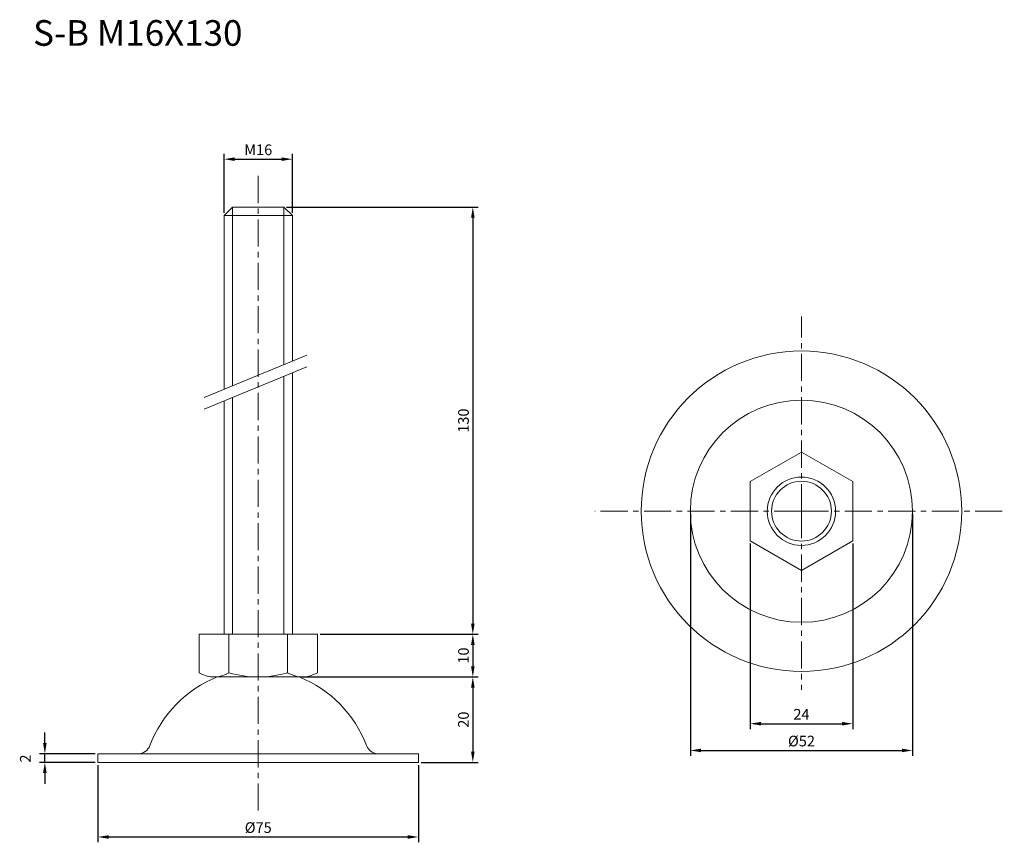
# Model space of a CAD drawing. Units: millimetres. Extents: x 42 to 272, y 39 to 232.
import ezdxf

# ---------------------------------------------------------------- set-up
doc = ezdxf.new("R2010")
doc.units = ezdxf.units.MM
doc.header["$LTSCALE"] = 0.2
doc.linetypes.add('CENTER', pattern=[50.8, 31.75, -6.35, 6.35, -6.35])
for name, color, linetype, lineweight in [('中心線', 7, 'CENTER', 15), ('実線', 7, 'Continuous', 20), ('文字', 7, 'Continuous', 18), ('文字・寸法線', 7, 'Continuous', 13)]:
    doc.layers.add(name, color=color, linetype=linetype, lineweight=lineweight)
doc.styles.get("Standard").update_dxf_attribs({"font": 'txt.shx', "bigfont": 'bigfont.shx'})
doc.dimstyles.new('ISO-25', dxfattribs={"dimtxt": 2.5, "dimasz": 2.5, "dimexe": 1.25, "dimexo": 0.625, "dimtad": 1, "dimdsep": 46, "dimtxsty": 'Standard', "dimcen": 2.5, "dimadec": 0, "dimazin": 0, "dimtfac": 1, "dimtmove": 0, "dimatfit": 3, "dimfxl": 1, "dimarcsym": 0})

# ---------------------------------------------------------------- blocks, each defined once
blk = doc.blocks.new('*D14')
at = {"layer": 'Defpoints', "color": 0}
for p in [(47.86, 59.76), (60.29, 59.76), (60.29, 57.76)]:
    blk.add_point(p, dxfattribs=at)
at = {"layer": '文字', "color": 0, "lineweight": -2}
for p, q in [((47.86, 62.26), (47.86, 64.76)), ((59.66, 59.76), (46.61, 59.76)), ((59.66, 57.76), (46.61, 57.76)), ((47.86, 57.76), (47.86, 59.76)), ((47.86, 55.26), (47.86, 52.76))]:
    blk.add_line(p, q, dxfattribs=at)
at = {"layer": '文字', "color": 0}
for points in [[(47.44, 62.26), (48.27, 62.26), (47.86, 59.76)], [(47.44, 55.26), (48.27, 55.26), (47.86, 57.76)]]:
    blk.add_solid(points, dxfattribs=at)
at = {"layer": '文字', "color": 0, "insert": (43.61, 58.66), "char_height": 2.5, "attachment_point": 5, "rotation": 90}
blk.add_mtext('2', dxfattribs=at)
blk = doc.blocks.new('*D15')
at = {"layer": 'Defpoints', "color": 0}
for p in [(111.64, 87.76), (108.16, 77.76), (148.01, 77.76)]:
    blk.add_point(p, dxfattribs=at)
at = {"layer": '文字', "color": 0, "lineweight": -2}
for p, q in [((112.26, 87.76), (149.26, 87.76)), ((148.01, 85.26), (148.01, 80.26)), ((108.79, 77.76), (149.26, 77.76))]:
    blk.add_line(p, q, dxfattribs=at)
at = {"layer": '文字', "color": 0}
for points in [[(147.59, 85.26), (148.43, 85.26), (148.01, 87.76)], [(147.59, 80.26), (148.43, 80.26), (148.01, 77.76)]]:
    blk.add_solid(points, dxfattribs=at)
at = {"layer": '文字', "color": 0, "insert": (146.14, 82.76), "char_height": 2.5, "attachment_point": 5, "rotation": 90}
blk.add_mtext('10', dxfattribs=at)
blk = doc.blocks.new('*D16')
at = {"layer": 'Defpoints', "color": 0}
for p in [(107.38, 77.76), (135.29, 57.76), (148.01, 57.76)]:
    blk.add_point(p, dxfattribs=at)
at = {"layer": '文字', "color": 0, "lineweight": -2}
for p, q in [((108, 77.76), (149.26, 77.76)), ((148.01, 75.26), (148.01, 60.26)), ((135.91, 57.76), (149.26, 57.76))]:
    blk.add_line(p, q, dxfattribs=at)
at = {"layer": '文字', "color": 0}
for points in [[(147.59, 75.26), (148.43, 75.26), (148.01, 77.76)], [(147.59, 60.26), (148.43, 60.26), (148.01, 57.76)]]:
    blk.add_solid(points, dxfattribs=at)
at = {"layer": '文字', "color": 0, "insert": (146.14, 67.76), "char_height": 2.5, "attachment_point": 5, "rotation": 90}
blk.add_mtext('20', dxfattribs=at)
blk = doc.blocks.new('*D17')
at = {"layer": 'Defpoints', "color": 0}
for p in [(60.29, 57.76), (135.29, 57.76), (135.29, 40.3)]:
    blk.add_point(p, dxfattribs=at)
at = {"layer": '文字', "color": 0, "lineweight": -2}
for p, q in [((60.29, 57.13), (60.29, 39.05)), ((135.29, 57.13), (135.29, 39.05)), ((62.79, 40.3), (132.79, 40.3))]:
    blk.add_line(p, q, dxfattribs=at)
at = {"layer": '文字', "color": 0}
for points in [[(62.79, 40.71), (62.79, 39.88), (60.29, 40.3)], [(132.79, 40.71), (132.79, 39.88), (135.29, 40.3)]]:
    blk.add_solid(points, dxfattribs=at)
at = {"layer": '文字', "color": 0, "insert": (97.79, 42.17), "char_height": 2.5, "attachment_point": 5}
blk.add_mtext('%%c75', dxfattribs=at)
blk = doc.blocks.new('*D18')
at = {"layer": 'Defpoints', "color": 0}
for p in [(103.79, 187.76), (111.64, 87.76), (148.01, 87.76)]:
    blk.add_point(p, dxfattribs=at)
at = {"layer": '文字', "color": 0, "lineweight": -2}
for p, q in [((104.41, 187.76), (149.26, 187.76)), ((148.01, 185.26), (148.01, 90.26)), ((112.26, 87.76), (149.26, 87.76))]:
    blk.add_line(p, q, dxfattribs=at)
at = {"layer": '文字', "color": 0}
for points in [[(147.59, 185.26), (148.43, 185.26), (148.01, 187.76)], [(147.59, 90.26), (148.43, 90.26), (148.01, 87.76)]]:
    blk.add_solid(points, dxfattribs=at)
at = {"layer": '文字', "color": 0, "insert": (146.14, 137.76), "char_height": 2.5, "attachment_point": 5, "rotation": 90}
blk.add_mtext('130', dxfattribs=at)
blk = doc.blocks.new('*D19')
at = {"layer": 'Defpoints', "color": 0}
for p in [(212.91, 109.64), (236.9, 109.64), (236.9, 66.81)]:
    blk.add_point(p, dxfattribs=at)
at = {"layer": '文字', "color": 0, "lineweight": -2}
for p, q in [((212.91, 109.01), (212.91, 65.56)), ((236.9, 109.01), (236.9, 65.56)), ((215.41, 66.81), (234.4, 66.81))]:
    blk.add_line(p, q, dxfattribs=at)
at = {"layer": '文字', "color": 0}
for points in [[(215.41, 67.23), (215.41, 66.4), (212.91, 66.81)], [(234.4, 67.23), (234.4, 66.4), (236.9, 66.81)]]:
    blk.add_solid(points, dxfattribs=at)
at = {"layer": '文字', "color": 0, "insert": (224.91, 68.69), "char_height": 2.5, "attachment_point": 5}
blk.add_mtext('24', dxfattribs=at)
blk = doc.blocks.new('*D20')
at = {"layer": 'Defpoints', "color": 0}
for p in [(105.79, 198.96), (89.79, 185.76), (105.79, 185.76)]:
    blk.add_point(p, dxfattribs=at)
at = {"layer": '文字', "color": 0, "lineweight": -2}
for p, q in [((89.79, 186.38), (89.79, 200.21)), ((92.29, 198.96), (103.29, 198.96)), ((105.79, 186.38), (105.79, 200.21))]:
    blk.add_line(p, q, dxfattribs=at)
at = {"layer": '文字', "color": 0}
for points in [[(92.29, 199.38), (92.29, 198.55), (89.79, 198.96)], [(103.29, 199.38), (103.29, 198.55), (105.79, 198.96)]]:
    blk.add_solid(points, dxfattribs=at)
at = {"layer": '文字', "color": 0, "insert": (97.79, 200.84), "char_height": 2.5, "attachment_point": 5}
blk.add_mtext('M16', dxfattribs=at)
blk = doc.blocks.new('*D21')
at = {"layer": 'Defpoints', "color": 0}
for p in [(198.91, 116.56), (250.91, 116.56), (250.91, 60.55)]:
    blk.add_point(p, dxfattribs=at)
at = {"layer": '文字', "color": 0, "lineweight": -2}
for p, q in [((198.91, 115.94), (198.91, 59.3)), ((250.91, 115.94), (250.91, 59.3)), ((201.41, 60.55), (248.41, 60.55))]:
    blk.add_line(p, q, dxfattribs=at)
at = {"layer": '文字', "color": 0}
for points in [[(201.41, 60.97), (201.41, 60.13), (198.91, 60.55)], [(248.41, 60.97), (248.41, 60.13), (250.91, 60.55)]]:
    blk.add_solid(points, dxfattribs=at)
at = {"layer": '文字', "color": 0, "insert": (224.91, 62.43), "char_height": 2.5, "attachment_point": 5}
blk.add_mtext('%%c52', dxfattribs=at)

msp = doc.modelspace()

# ---------------------------------------------------------------- linework, layer by layer
at = {"layer": '中心線'}
for p, q in [((97.788, 195.028), (97.788, 46.522)), ((224.906, 116.56), (224.906, 162.098)), ((224.906, 116.56), (176.536, 116.56)), ((224.906, 116.56), (272.378, 116.56)), ((224.906, 116.56), (224.906, 74.741))]:
    msp.add_line(p, q, dxfattribs=at)
at = {"layer": '実線', "lineweight": 15}
for p, q in [((91.788, 187.759), (91.788, 145.926)), ((103.788, 187.759), (103.788, 150.879)), ((103.788, 148.131), (103.788, 98.892)), ((91.788, 143.178), (91.788, 98.892)), ((91.788, 98.892), (91.788, 87.759)), ((103.788, 98.892), (103.788, 87.759))]:
    msp.add_line(p, q, dxfattribs=at)
at = {"layer": '実線', "lineweight": 20}
msp.add_line((89.788, 185.759), (105.788, 185.759), dxfattribs=at)
at = {"layer": '実線'}
for p, q in [((90.938, 87.759), (90.938, 78.759)), ((104.638, 87.759), (104.638, 78.759)), ((87.438, 77.759), (108.16, 77.759)), ((88.201, 77.759), (107.375, 77.759)), ((60.288, 57.759), (60.288, 59.759)), ((60.288, 59.759), (62.788, 59.759)), ((60.288, 57.759), (132.788, 57.759)), ((69.637, 59.759), (62.788, 59.759)), ((69.637, 59.759), (125.939, 59.759)), ((125.939, 59.759), (132.788, 59.759)), ((132.788, 59.759), (132.788, 59.759)), ((135.288, 59.759), (132.788, 59.759)), ((132.788, 57.759), (135.288, 57.759)), ((135.288, 57.759), (135.288, 59.759))]:
    msp.add_line(p, q, dxfattribs=at)
for points in [[(105.788, 151.704), (105.788, 185.759), (103.788, 187.759), (91.788, 187.759), (89.788, 185.759), (89.788, 145.1)], [(105.788, 98.892), (105.788, 148.956)], [(89.788, 142.352), (89.788, 98.892)], [(89.788, 98.892), (89.788, 87.759), (105.788, 87.759), (105.788, 98.892)], [(111.638, 78.759), (111.638, 87.759), (83.938, 87.759), (83.938, 78.759)]]:
    msp.add_lwpolyline(points, dxfattribs=at)
msp.add_lwpolyline([(236.901, 123.485), (224.906, 130.41), (212.912, 123.485), (212.912, 109.635), (224.906, 102.71), (236.901, 109.635)], close=True, dxfattribs=at)
for radius in [37.5, 26, 8]:
    msp.add_circle((224.906, 116.56), radius, dxfattribs=at)
at = {"layer": '実線', "lineweight": 20}
msp.add_circle((224.906, 116.56), 7, dxfattribs=at)
at = {"layer": '実線'}
for centre, radius, start, end in [((87.438, 84.384), 6.625, 238.10917, 301.89083), ((97.788, 101.721), 23.961, 253.38865, 286.61135), ((108.138, 84.384), 6.625, 238.10806, 301.89194), ((98.625, 51.772), 28, 111.8556, 159.24115), ((96.952, 51.772), 28, 20.75885, 68.1444), ((69.637, 62.759), 3, 270, 339.24115), ((125.939, 62.759), 3, 200.75885, 270)]:
    msp.add_arc(centre, radius, start, end, dxfattribs=at)
at = {"layer": '文字'}
for p, q in [((109.126, 153.082), (85.113, 143.17)), ((109.126, 150.334), (85.113, 140.422))]:
    msp.add_line(p, q, dxfattribs=at)

# ---------------------------------------------------------------- texts
at = {"layer": '文字・寸法線', "color": 0, "insert": (94.094, 225.509), "char_height": 6, "attachment_point": 9}
msp.add_mtext('{\\fＭＳ ゴシック|b0|i0|c0|p0;S-B M16X130}', dxfattribs=at)

# ---------------------------------------------------------------- dimensions: what is measured, and where the dimension line sits
at = {"layer": '文字'}
for base, p1, p2, text, picture, middle in [((105.788, 198.963), (89.788, 185.759), (105.788, 185.759), 'M16', '*D20', (97.788, 200.838)), ((250.906, 60.551), (198.906, 116.56), (250.906, 116.56), '%%c<>', '*D21', (224.906, 62.426)), ((236.901, 66.814), (212.912, 109.635), (236.901, 109.635), '24', '*D19', (224.906, 68.689))]:
    dim = msp.add_linear_dim(base=base, p1=p1, p2=p2, text=text, dimstyle='ISO-25', dxfattribs=at)
    dim.commit()
    dim.dimension.update_dxf_attribs({"geometry": picture, "text_midpoint": middle})
for base, p1, p2, angle, text, picture, middle in [((148.011, 87.759), (103.788, 187.759), (111.638, 87.759), 90, '130', '*D18', (146.136, 137.759)), ((135.288, 40.298), (60.288, 57.759), (135.288, 57.759), 180, '%%c<>', '*D17', (97.788, 42.173))]:
    dim = msp.add_linear_dim(base=base, p1=p1, p2=p2, angle=angle, text=text, dimstyle='ISO-25', dxfattribs=at)
    dim.commit()
    dim.dimension.update_dxf_attribs({"geometry": picture, "text_midpoint": middle})
for base, p1, p2, picture, middle in [((148.011, 77.759), (111.638, 87.759), (108.16, 77.759), '*D15', (146.136, 82.759)), ((148.011, 57.759), (107.375, 77.759), (135.288, 57.759), '*D16', (146.136, 67.759))]:
    dim = msp.add_linear_dim(base=base, p1=p1, p2=p2, angle=90, dimstyle='ISO-25', dxfattribs=at)
    dim.commit()
    dim.dimension.update_dxf_attribs({"geometry": picture, "text_midpoint": middle})
dim = msp.add_linear_dim(base=(47.857, 59.759), p1=(60.288, 57.759), p2=(60.288, 59.759), angle=90, dimstyle='ISO-25', override={"dimtmove": 1}, dxfattribs=at)
dim.commit()
dim.dimension.update_dxf_attribs({"geometry": '*D14', "text_midpoint": (45.486, 58.658), "dimtype": 160})

doc.saveas('drawing.dxf')
